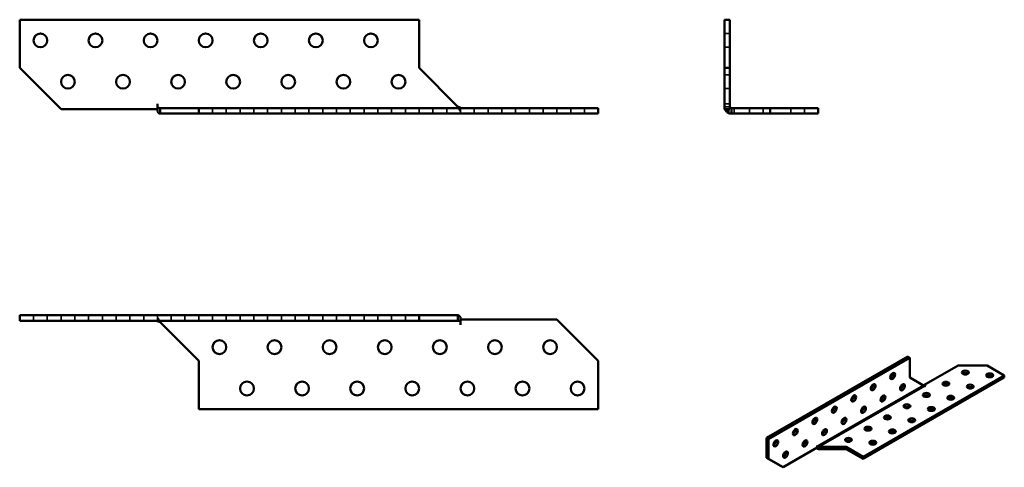
# Model space of a CAD drawing. Units: millimetres. Extents: x 40 to 397, y 65 to 228.
import ezdxf

# ---------------------------------------------------------------- set-up
doc = ezdxf.new("R2010")
doc.units = ezdxf.units.MM
doc.header["$LTSCALE"] = 0.5
for name, color, linetype, lineweight in [('Hidden Edges(Pressverktyg)', 7, 'Continuous', 35), ('Visible Edges(Pressverktyg)', 7, 'Continuous', 50), ('Visible Tangent Edges(Pressverktyg)', 7, 'Continuous', 50)]:
    doc.layers.add(name, color=color, linetype=linetype, lineweight=lineweight)

msp = doc.modelspace()

# ---------------------------------------------------------------- linework, layer by layer
at = {"layer": 'Hidden Edges(Pressverktyg)'}
for p, q in [((295.79, 222.68), (297.79, 222.68)), ((295.79, 217.68), (297.79, 217.68)), ((295.79, 207.68), (297.79, 207.68)), ((295.79, 202.68), (297.79, 202.68)), ((297.79, 197.13), (295.79, 197.13)), ((109.99, 193.63), (109.99, 195.63)), ((114.99, 193.63), (114.99, 195.63)), ((119.99, 193.63), (119.99, 195.63)), ((124.99, 193.63), (124.99, 195.63)), ((129.99, 193.63), (129.99, 195.63)), ((134.99, 193.63), (134.99, 195.63)), ((139.99, 193.63), (139.99, 195.63)), ((144.99, 193.63), (144.99, 195.63)), ((149.99, 193.63), (149.99, 195.63)), ((154.99, 193.63), (154.99, 195.63)), ((159.99, 193.63), (159.99, 195.63)), ((164.99, 193.63), (164.99, 195.63)), ((169.99, 193.63), (169.99, 195.63)), ((174.99, 193.63), (174.99, 195.63)), ((179.99, 193.63), (179.99, 195.63)), ((184.99, 193.63), (184.99, 195.63)), ((189.99, 193.63), (189.99, 195.63)), ((194.99, 193.63), (194.99, 195.63)), ((199.99, 193.63), (199.99, 195.63)), ((200, 195.63), (200, 193.63)), ((204.99, 193.63), (204.99, 195.63)), ((209.99, 193.63), (209.99, 195.63)), ((214.99, 193.63), (214.99, 195.63)), ((219.99, 193.63), (219.99, 195.63)), ((224.99, 193.63), (224.99, 195.63)), ((229.99, 193.63), (229.99, 195.63)), ((234.99, 193.63), (234.99, 195.63)), ((239.99, 193.63), (239.99, 195.63)), ((244.99, 193.63), (244.99, 195.63)), ((297.09, 196.13), (295.79, 196.13)), ((297.79, 196.13), (297.09, 196.13)), ((297.79, 195.63), (297.35, 195.18)), ((297.35, 193.81), (297.35, 195.63)), ((297.35, 195.63), (298.29, 195.63)), ((299.29, 195.63), (299.29, 193.63)), ((304.85, 193.63), (304.85, 195.63)), ((309.85, 193.63), (309.85, 195.63)), ((319.85, 193.63), (319.85, 195.63)), ((324.85, 193.63), (324.85, 195.63)), ((44.99, 120.47), (44.99, 118.47)), ((49.99, 120.47), (49.99, 118.47)), ((54.99, 120.47), (54.99, 118.47)), ((59.99, 120.47), (59.99, 118.47)), ((64.99, 120.47), (64.99, 118.47)), ((69.99, 120.47), (69.99, 118.47)), ((74.99, 120.47), (74.99, 118.47)), ((79.99, 120.47), (79.99, 118.47)), ((84.99, 120.47), (84.99, 118.47)), ((89.98, 118.47), (89.98, 120.47)), ((89.99, 120.47), (89.99, 118.47)), ((94.99, 120.47), (94.99, 118.47)), ((99.99, 120.47), (99.99, 118.47)), ((104.99, 120.47), (104.99, 118.47)), ((109.99, 120.47), (109.99, 118.47)), ((114.99, 120.47), (114.99, 118.47)), ((119.99, 120.47), (119.99, 118.47)), ((124.99, 120.47), (124.99, 118.47)), ((129.99, 120.47), (129.99, 118.47)), ((134.99, 120.47), (134.99, 118.47)), ((139.99, 120.47), (139.99, 118.47)), ((144.99, 120.47), (144.99, 118.47)), ((149.99, 120.47), (149.99, 118.47)), ((154.99, 120.47), (154.99, 118.47)), ((159.99, 120.47), (159.99, 118.47)), ((164.99, 120.47), (164.99, 118.47)), ((169.99, 120.47), (169.99, 118.47)), ((174.99, 120.47), (174.99, 118.47)), ((179.99, 120.47), (179.99, 118.47))]:
    msp.add_line(p, q, dxfattribs=at)
msp.add_arc((298.29, 196.13), 2.5, 180, 202.1474, dxfattribs=at)
for points in [[(199.05, 196.13), (199.21, 195.8), (199.36, 195.47), (199.68, 194.87), (199.83, 194.59), (199.99, 194.36)], [(90.93, 117.97), (90.78, 118.3), (90.62, 118.62), (90.3, 119.23), (90.15, 119.5), (89.99, 119.74)]]:
    msp.add_open_spline(points, degree=3, knots=[0, 0, 0, 0, 0.1092478, 0.1092478, 0.2184956, 0.2184956, 0.2184956, 0.2184956], dxfattribs=at)
at = {"layer": 'Visible Edges(Pressverktyg)'}
for p, q in [((39.99, 227.68), (184.99, 227.68)), ((39.99, 210.18), (39.99, 227.68)), ((184.99, 227.68), (184.99, 210.18)), ((295.79, 210.18), (295.79, 227.68)), ((295.79, 227.68), (297.79, 227.68)), ((297.79, 210.18), (297.79, 227.68)), ((54.99, 195.18), (39.99, 210.18)), ((184.99, 210.18), (199.05, 196.13)), ((295.79, 195.18), (295.79, 210.18)), ((295.79, 210.18), (297.79, 210.18)), ((297.79, 195.18), (297.79, 210.18)), ((89.98, 197.13), (89.99, 197.13)), ((89.98, 195.18), (89.98, 197.13)), ((89.99, 197.13), (89.99, 196.13)), ((89.98, 195.18), (54.99, 195.18)), ((89.99, 196.13), (89.99, 195.77)), ((89.99, 195.77), (89.99, 194.36)), ((90.93, 195.63), (90.93, 194.93)), ((104.99, 195.63), (90.93, 195.63)), ((90.93, 194.93), (90.93, 193.63)), ((104.99, 193.63), (90.93, 193.63)), ((249.99, 195.63), (104.99, 195.63)), ((104.99, 193.63), (104.99, 195.63)), ((249.99, 193.63), (104.99, 193.63)), ((199.99, 195.63), (199.99, 195.77)), ((249.99, 193.63), (249.99, 195.63)), ((295.79, 195.18), (297.79, 195.18)), ((297.35, 195.18), (296.52, 194.36)), ((297.35, 193.63), (297.35, 193.81)), ((298.29, 193.63), (297.35, 193.63)), ((297.94, 195.77), (297.79, 195.63)), ((298.29, 195.63), (298.29, 194.93)), ((312.35, 195.63), (298.29, 195.63)), ((298.29, 194.93), (298.29, 193.63)), ((312.35, 193.63), (298.29, 193.63)), ((329.85, 195.63), (312.35, 195.63)), ((312.35, 193.63), (312.35, 195.63)), ((329.85, 193.63), (312.35, 193.63)), ((329.85, 193.63), (329.85, 195.63)), ((39.99, 120.47), (184.99, 120.47)), ((39.99, 120.47), (39.99, 118.47)), ((39.99, 118.47), (184.99, 118.47)), ((89.99, 118.47), (89.99, 118.32)), ((104.99, 103.91), (90.93, 117.97)), ((184.99, 120.47), (199.05, 120.47)), ((184.99, 120.47), (184.99, 118.47)), ((184.99, 118.47), (199.05, 118.47)), ((199.05, 119.17), (199.05, 120.47)), ((199.05, 118.47), (199.05, 119.17)), ((199.99, 118.32), (199.99, 119.74)), ((199.99, 117.97), (199.99, 118.32)), ((199.99, 116.97), (199.99, 117.97)), ((200, 118.91), (200, 116.97)), ((200, 118.91), (234.99, 118.91)), ((234.99, 118.91), (249.99, 103.91)), ((200, 116.97), (199.99, 116.97)), ((104.99, 86.41), (104.99, 103.91)), ((249.99, 103.91), (249.99, 86.41)), ((311.08, 75.97), (362.34, 105.49)), ((311.79, 75.56), (363.05, 105.08)), ((362.34, 105.49), (363.05, 105.08)), ((363.05, 105.08), (363.05, 97.93)), ((368.2, 95.12), (380.57, 102.25)), ((380.57, 102.25), (391.18, 102.25)), ((391.18, 102.25), (397.37, 98.68)), ((397.37, 98.68), (346.1, 69.16)), ((397.37, 97.86), (346.1, 68.34)), ((363.05, 97.93), (368.02, 95.04)), ((397.37, 97.86), (397.37, 98.68)), ((368.2, 95.05), (368.2, 95.12)), ((368.2, 95.12), (368.32, 95.06)), ((368.5, 94.95), (368.89, 94.73)), ((368.89, 94.72), (368.53, 94.93)), ((368.89, 94.73), (368.89, 94.72)), ((249.99, 86.41), (104.99, 86.41)), ((311.08, 68.81), (311.08, 75.97)), ((311.08, 75.97), (311.79, 75.56)), ((311.79, 68.4), (311.79, 75.56)), ((329.46, 72.45), (317.09, 65.33)), ((329.46, 73.25), (329.46, 72.84)), ((329.46, 73.24), (329.46, 73.25)), ((329.46, 72.45), (329.46, 73.24)), ((329.52, 72.66), (329.46, 72.63)), ((329.97, 72.72), (329.97, 72.44)), ((339.91, 72.72), (329.97, 72.72)), ((329.97, 72.44), (329.97, 71.91)), ((339.91, 71.91), (329.97, 71.91)), ((346.1, 69.16), (339.91, 72.72)), ((339.91, 71.91), (339.91, 72.72)), ((346.1, 68.34), (339.91, 71.91)), ((316.38, 65.73), (311.08, 68.81)), ((311.08, 68.81), (311.79, 68.4)), ((317.09, 65.33), (311.79, 68.4)), ((346.1, 68.34), (346.1, 69.16)), ((316.38, 65.73), (317.09, 65.33))]:
    msp.add_line(p, q, dxfattribs=at)
for centre in [(47.49, 220.18), (67.49, 220.18), (87.49, 220.18), (107.49, 220.18), (127.49, 220.18), (147.49, 220.18), (167.49, 220.18), (57.49, 205.18), (77.49, 205.18), (97.49, 205.18), (117.49, 205.18), (137.49, 205.18), (157.49, 205.18), (177.49, 205.18), (112.49, 108.91), (132.49, 108.91), (152.49, 108.91), (172.49, 108.91), (192.49, 108.91), (212.49, 108.91), (232.49, 108.91), (122.49, 93.91), (142.49, 93.91), (162.49, 93.91), (182.49, 93.91), (202.49, 93.91), (222.49, 93.91), (242.49, 93.91)]:
    msp.add_circle(centre, 2.5, dxfattribs=at)
for radius, start in [(2.5, 202.1474), (0.5, 180)]:
    msp.add_arc((298.29, 196.13), radius, start, 225, dxfattribs=at)
for centre, major_axis, ratio in [((383.22, 99.7), (-1.25, 0), 0.575862), ((356.86, 98.45), (0.62, 1.08), 0.578093), ((392.06, 98.68), (-1.25, 0), 0.575862), ((349.79, 94.38), (0.62, 1.08), 0.578093), ((360.4, 94.36), (0.62, 1.08), 0.578093), ((376.15, 95.63), (-1.25, 0), 0.575862), ((384.99, 94.61), (-1.25, 0), 0.575862), ((342.72, 90.31), (0.62, 1.08), 0.578093), ((353.33, 90.28), (0.62, 1.08), 0.578093), ((369.08, 91.56), (-1.25, 0), 0.575862), ((377.92, 90.54), (-1.25, 0), 0.575862), ((335.65, 86.23), (0.62, 1.08), 0.578093), ((346.26, 86.21), (0.62, 1.08), 0.578093), ((362.01, 87.48), (-1.25, 0), 0.575862), ((370.85, 86.47), (-1.25, 0), 0.575862), ((328.58, 82.16), (0.62, 1.08), 0.578093), ((339.19, 82.14), (0.62, 1.08), 0.578093), ((354.94, 83.41), (-1.25, 0), 0.575862), ((363.78, 82.39), (-1.25, 0), 0.575862), ((321.51, 78.09), (0.62, 1.08), 0.578093), ((332.12, 78.07), (0.62, 1.08), 0.578093), ((347.87, 79.34), (-1.25, 0), 0.575862), ((356.71, 78.32), (-1.25, 0), 0.575862), ((314.44, 74.02), (0.62, 1.08), 0.578093), ((325.04, 74), (0.62, 1.08), 0.578093), ((340.8, 75.27), (-1.25, 0), 0.575862), ((349.64, 74.25), (-1.25, 0), 0.575862), ((317.97, 69.92), (0.62, 1.08), 0.578093)]:
    msp.add_ellipse(centre, major_axis=major_axis, ratio=ratio, dxfattribs=at)
for centre, major_axis, ratio, start_param, end_param in [((356.16, 98.86), (0.62, 1.08), 0.578093, 3.741535, 5.683243), ((383.22, 98.88), (-1.25, 0), 0.575862, 3.745517, 5.67926), ((392.06, 97.86), (-1.25, 0), 0.575862, 3.745517, 5.67926), ((349.09, 94.79), (0.62, 1.08), 0.578093, 3.741535, 5.683243), ((359.69, 94.76), (0.62, 1.08), 0.578093, 3.741535, 5.683243), ((368.53, 95.13), (-0.125, 0.217), 0.578093, 1.57273, 2.358128), ((376.15, 94.81), (-1.25, 0), 0.575862, 3.745517, 5.67926), ((384.99, 93.79), (-1.25, 0), 0.575862, 3.745517, 5.67926), ((342.02, 90.71), (0.62, 1.08), 0.578093, 3.741535, 5.683243), ((352.62, 90.69), (0.62, 1.08), 0.578093, 3.741535, 5.683243), ((369.08, 90.74), (-1.25, 0), 0.575862, 3.745517, 5.67926), ((377.92, 89.72), (-1.25, 0), 0.575862, 3.745517, 5.67926), ((334.94, 86.64), (0.62, 1.08), 0.578093, 3.741535, 5.683243), ((345.55, 86.62), (0.62, 1.08), 0.578093, 3.741535, 5.683243), ((362.01, 86.67), (-1.25, 0), 0.575862, 3.745517, 5.67926), ((370.85, 85.65), (-1.25, 0), 0.575862, 3.745517, 5.67926), ((327.87, 82.57), (0.62, 1.08), 0.578093, 3.741535, 5.683243), ((338.48, 82.55), (0.62, 1.08), 0.578093, 3.741535, 5.683243), ((354.94, 82.59), (-1.25, 0), 0.575862, 3.745517, 5.67926), ((363.78, 81.58), (-1.25, 0), 0.575862, 3.745517, 5.67926), ((320.8, 78.5), (0.62, 1.08), 0.578093, 3.741535, 5.683243), ((331.41, 78.47), (0.62, 1.08), 0.578093, 3.741535, 5.683243), ((347.87, 78.52), (-1.25, 0), 0.575862, 3.745517, 5.67926), ((313.73, 74.43), (0.62, 1.08), 0.578093, 3.741535, 5.683243), ((324.34, 74.4), (0.62, 1.08), 0.578093, 3.741535, 5.683243), ((340.8, 74.45), (-1.25, 0), 0.575862, 3.745517, 5.67926), ((356.71, 77.51), (-1.25, 0), 0.575862, 3.745517, 5.67926), ((329.64, 72.74), (0.125, -0.217), 0.578093, 3.928925, 4.714323), ((349.64, 73.43), (-1.25, 0), 0.575862, 3.745517, 5.67926), ((317.27, 70.33), (0.62, 1.08), 0.578093, 3.741535, 5.683243)]:
    msp.add_ellipse(centre, major_axis=major_axis, ratio=ratio, start_param=start_param, end_param=end_param, dxfattribs=at)
for points, knots in [([(89.99, 195.77), (90.15, 195.73), (90.3, 195.69), (90.62, 195.64), (90.78, 195.63), (90.93, 195.63)], [0, 0, 0, 0, 0.0512146, 0.0512146, 0.1024292, 0.1024292, 0.1024292, 0.1024292]), ([(90.93, 193.63), (90.78, 193.63), (90.62, 193.69), (90.3, 193.94), (90.15, 194.13), (89.99, 194.36)], [0, 0, 0, 0, 0.1092478, 0.1092478, 0.2184956, 0.2184956, 0.2184956, 0.2184956]), ([(199.99, 195.77), (199.83, 195.82), (199.68, 195.87), (199.36, 196), (199.21, 196.06), (199.05, 196.13)], [0, 0, 0, 0, 0.0512146, 0.0512146, 0.1024292, 0.1024292, 0.1024292, 0.1024292]), ([(298.29, 193.63), (297.96, 193.63), (297.64, 193.69), (297.03, 193.94), (296.75, 194.13), (296.52, 194.36)], [0, 0, 0, 0, 0.1092478, 0.1092478, 0.2184956, 0.2184956, 0.2184956, 0.2184956]), ([(297.94, 195.77), (297.98, 195.73), (298.04, 195.69), (298.16, 195.64), (298.22, 195.63), (298.29, 195.63)], [0, 0, 0, 0, 0.0512146, 0.0512146, 0.1024292, 0.1024292, 0.1024292, 0.1024292]), ([(89.99, 118.32), (90.15, 118.28), (90.3, 118.22), (90.62, 118.1), (90.78, 118.03), (90.93, 117.97)], [0, 0, 0, 0, 0.0512146, 0.0512146, 0.1024292, 0.1024292, 0.1024292, 0.1024292]), ([(199.05, 120.47), (199.21, 120.47), (199.36, 120.4), (199.68, 120.15), (199.83, 119.97), (199.99, 119.74)], [0, 0, 0, 0, 0.1092478, 0.1092478, 0.2184956, 0.2184956, 0.2184956, 0.2184956]), ([(199.99, 118.32), (199.83, 118.37), (199.68, 118.4), (199.36, 118.45), (199.21, 118.47), (199.05, 118.47)], [0, 0, 0, 0, 0.0512146, 0.0512146, 0.1024292, 0.1024292, 0.1024292, 0.1024292]), ([(367.81, 95.16), (367.86, 95.14), (367.91, 95.12), (368.03, 95.08), (368.09, 95.06), (368.19, 95.05), (368.22, 95.05), (368.25, 95.05)], [0.00890013, 0.00890013, 0.00890013, 0.00890013, 0.04186402, 0.04186402, 0.08231452, 0.08231452, 0.1000532, 0.1000532, 0.1000532, 0.1000532]), ([(368.41, 95.06), (368.33, 95.06), (368.27, 95.05), (368.14, 95.05), (368.08, 95.05), (368.02, 95.04)], [0, 0, 0, 0, 0.0512146, 0.0512146, 0.1024292, 0.1024292, 0.1024292, 0.1024292]), ([(329.97, 71.91), (329.8, 71.94), (329.63, 72), (329.36, 72.14), (329.25, 72.2), (329.15, 72.27)], [0, 0, 0, 0, 0.1092478, 0.1092478, 0.1839316, 0.1839316, 0.1839316, 0.1839316]), ([(329.52, 72.66), (329.59, 72.67), (329.66, 72.67), (329.82, 72.69), (329.9, 72.7), (329.97, 72.72)], [0, 0, 0, 0, 0.0512146, 0.0512146, 0.1024292, 0.1024292, 0.1024292, 0.1024292])]:
    msp.add_open_spline(points, degree=3, knots=knots, dxfattribs=at)
at = {"layer": 'Visible Tangent Edges(Pressverktyg)'}
for p, q in [((329.46, 72.84), (368.02, 95.04)), ((368.53, 94.93), (329.97, 72.72)), ((329.46, 72.84), (329.46, 72.84))]:
    msp.add_line(p, q, dxfattribs=at)

doc.saveas('drawing.dxf')
